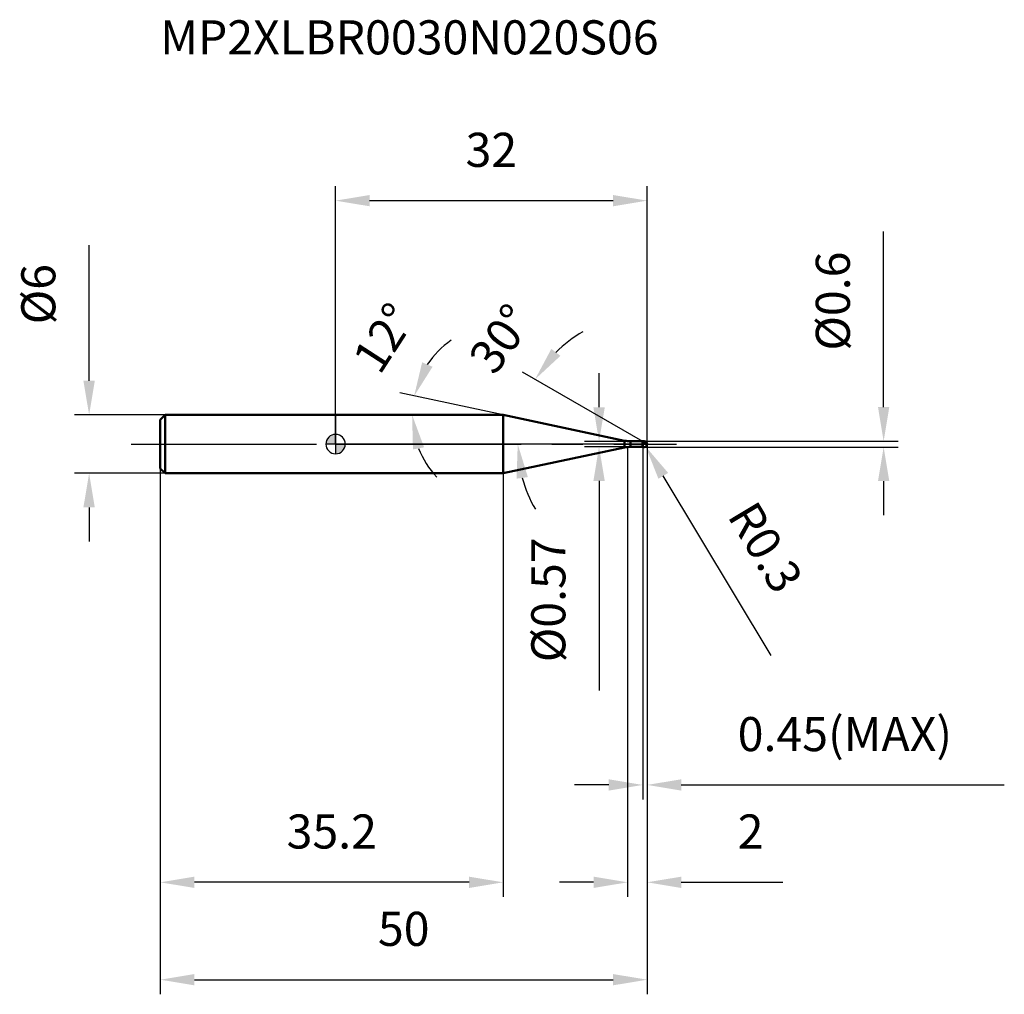
# Model space of a CAD drawing. Units: millimetres. Extents: x -32 to 69, y -56 to 44.
import ezdxf

# ---------------------------------------------------------------- set-up
doc = ezdxf.new("R2010")
doc.units = ezdxf.units.MM
doc.linetypes.add('CENTER2', pattern=[28.575, 19.05, -3.175, 3.175, -3.175])
for name, color, linetype, lineweight in [('1', 4, 'Continuous', 50), ('2', 7, 'Continuous', 25), ('4', 2, 'CENTER2', 25), ('cut', 1, 'Continuous', 25), ('nocut', 7, 'Continuous', 25), ('sk1', 4, 'Continuous', 50), ('sk2', 7, 'Continuous', 25), ('sk4', 2, 'CENTER2', 25), ('sk6', 5, 'Continuous', 35)]:
    doc.layers.add(name, color=color, linetype=linetype, lineweight=lineweight)
doc.layers.add('7', color=5, linetype='Continuous')
doc.styles.add('simplex', font='txt.shx', dxfattribs={"height": 3.5})
doc.styles.get("Standard").update_dxf_attribs({"font": 'txt.shx', "bigfont": '@extfont2.shx'})
doc.dimstyles.new('コピー - ISO-25', dxfattribs={"dimscale": 0, "dimtxt": 3.5, "dimasz": 3.5, "dimexe": 1.5, "dimexo": 0, "dimgap": 2.3, "dimtad": 1, "dimdsep": 46, "dimtxsty": 'simplex', "dimcen": 0.09, "dimclrd": 256, "dimclre": 256, "dimclrt": 256, "dimadec": 0, "dimazin": 0, "dimtfac": 1, "dimtofl": 0, "dimtmove": 0, "dimatfit": 3, "dimfxl": 1, "dimtolj": 1, "dimlwd": -1, "dimlwe": -1, "dimarcsym": 0})

# ---------------------------------------------------------------- blocks, each defined once
blk = doc.blocks.new('zero block')
h = blk.add_hatch(color=7)
h.paths.add_polyline_path([(0, 1, 0.414214), (-1, 0), (0, 0)])
h.paths.add_polyline_path([(1, 0), (0, 0), (0, -1, 0.414214)])
at = {"color": 7, "ltscale": 0.2}
for p, q in [((-1, 0), (1, 0)), ((0, -1), (0, 1))]:
    blk.add_line(p, q, dxfattribs=at)
for start, end in [(90, 180), (180, 270), (0, 90), (270, 0)]:
    blk.add_arc((0, 0), 1, start, end, dxfattribs=at)
blk = doc.blocks.new('*D15')
at = {"layer": '2'}
for p, q in [((32, 0), (32, -46.5)), ((30, -0.3), (30, -46.5)), ((26.5, -45), (23, -45)), ((35.5, -45), (45.93, -45))]:
    blk.add_line(p, q, dxfattribs=at)
for points in [[(26.5, -45.58), (26.5, -44.42), (30, -45)], [(35.5, -44.42), (35.5, -45.58), (32, -45)]]:
    blk.add_solid(points, dxfattribs=at)
at = {"layer": 'Defpoints', "color": 0}
for p in [(32, 0), (30, -0.3), (30, -45)]:
    blk.add_point(p, dxfattribs=at)
at = {"layer": '2', "insert": (41.3, -38.03), "char_height": 3.5, "attachment_point": 1, "line_spacing_factor": 0.9, "style": 'simplex'}
blk.add_mtext('\\A1;2', dxfattribs=at)
blk = doc.blocks.new('*D16')
at = {"layer": '2'}
for p, q in [((56.29, 3.8), (56.29, 21.82)), ((31.7, 0.3), (57.79, 0.3)), ((31.7, -0.3), (57.79, -0.3)), ((56.29, -3.8), (56.29, -7.3))]:
    blk.add_line(p, q, dxfattribs=at)
for points in [[(55.71, 3.8), (56.87, 3.8), (56.29, 0.3)], [(56.87, -3.8), (55.71, -3.8), (56.29, -0.3)]]:
    blk.add_solid(points, dxfattribs=at)
at = {"layer": 'Defpoints', "color": 0}
for p in [(31.7, 0.3), (56.29, 0.3), (31.7, -0.3)]:
    blk.add_point(p, dxfattribs=at)
at = {"layer": '2', "insert": (49.32, 9.6), "char_height": 3.5, "attachment_point": 1, "rotation": 90, "line_spacing_factor": 0.9, "style": 'simplex'}
blk.add_mtext('\\A1;%%c0.6', dxfattribs=at)
blk = doc.blocks.new('*D17')
at = {"layer": '2'}
for p, q in [((31.61, 0), (31.79, 0)), ((31.7, -0.09), (31.7, 0.09)), ((44.75, -21.7), (33.66, -3.26))]:
    blk.add_line(p, q, dxfattribs=at)
blk.add_solid([(34.16, -2.96), (33.16, -3.56), (31.85, -0.26)], dxfattribs=at)
at = {"layer": 'Defpoints', "color": 0}
for p in [(31.7, 0), (31.85, -0.26)]:
    blk.add_point(p, dxfattribs=at)
at = {"layer": '2', "insert": (42.62, -4.64), "char_height": 3.5, "attachment_point": 1, "rotation": 301.0168, "line_spacing_factor": 0.9, "style": 'simplex'}
blk.add_mtext('\\A1; R0.3', dxfattribs=at)
blk = doc.blocks.new('*D18')
at = {"layer": '2'}
for p, q in [((17.21, 3), (6.6, 5.26)), ((0.2, 3), (9.36, 3))]:
    blk.add_line(p, q, dxfattribs=at)
for start, end in [(124.8368, 146.4184), (201.5816, 223.1632)]:
    blk.add_arc((17.21, 3), 9.35, start, end, dxfattribs=at)
for points in [[(8.89, 8.4), (9.96, 7.94), (8.07, 4.94)], [(9.09, -0.33), (7.95, -0.55), (7.86, 3)]]:
    blk.add_solid(points, dxfattribs=at)
at = {"layer": 'Defpoints', "color": 0}
for p in [(7.89, 3.65), (0, 3), (0.2, 3), (17.21, 3), (17.41, 2.96)]:
    blk.add_point(p, dxfattribs=at)
at = {"layer": '2', "insert": (3.51, 11.85), "char_height": 3.5, "attachment_point": 2, "rotation": 57.1528, "line_spacing_factor": 0.9, "style": 'simplex'}
blk.add_mtext('\\A1;12%%d', dxfattribs=at)
blk = doc.blocks.new('*D19')
at = {"layer": '2'}
for p, q in [((31.55, 0.26), (19.19, 7.4)), ((32, 0), (17.21, 0))]:
    blk.add_line(p, q, dxfattribs=at)
for start, end in [(119.7383, 134.8691), (195.1309, 210.2617)]:
    blk.add_arc((32, 0), 13.29, start, end, dxfattribs=at)
for points in [[(22.16, 9.78), (23.09, 9.06), (20.49, 6.65)], [(19.75, -3.39), (18.59, -3.55), (18.71, 0)]]:
    blk.add_solid(points, dxfattribs=at)
at = {"layer": 'Defpoints', "color": 0}
for p in [(18.91, 2.31), (31.55, 0.26), (31.68, 0.18), (32, 0), (32.15, 0)]:
    blk.add_point(p, dxfattribs=at)
at = {"layer": '2', "insert": (15.56, 11.84), "char_height": 3.5, "attachment_point": 2, "rotation": 54.2222, "line_spacing_factor": 0.9, "style": 'simplex'}
blk.add_mtext('\\A1;30%%d', dxfattribs=at)
blk = doc.blocks.new('*D20')
at = {"layer": '2'}
for p, q in [((32, 0), (32, -36.5)), ((31.55, -0.3), (31.55, -36.5)), ((28.05, -35), (24.55, -35)), ((35.5, -35), (68.68, -35))]:
    blk.add_line(p, q, dxfattribs=at)
for points in [[(28.05, -35.58), (28.05, -34.42), (31.55, -35)], [(35.5, -34.42), (35.5, -35.58), (32, -35)]]:
    blk.add_solid(points, dxfattribs=at)
at = {"layer": 'Defpoints', "color": 0}
for p in [(32, 0), (31.55, -0.3), (32, -35)]:
    blk.add_point(p, dxfattribs=at)
at = {"layer": '2', "insert": (41.3, -28.03), "char_height": 3.5, "attachment_point": 1, "line_spacing_factor": 0.9, "style": 'simplex'}
blk.add_mtext('\\A1;0.45(MAX)', dxfattribs=at)
blk = doc.blocks.new('*D21')
at = {"layer": 'Defpoints', "color": 0}
for p in [(-25.31, 3), (-17.5, 3), (-17.5, -3)]:
    blk.add_point(p, dxfattribs=at)
at = {"layer": 'sk2'}
for p, q in [((-25.31, 6.5), (-25.31, 20.43)), ((-17.5, 3), (-26.81, 3)), ((-17.5, -3), (-26.81, -3)), ((-25.31, -6.5), (-25.31, -10))]:
    blk.add_line(p, q, dxfattribs=at)
for points in [[(-25.9, 6.5), (-24.73, 6.5), (-25.31, 3)], [(-24.73, -6.5), (-25.9, -6.5), (-25.31, -3)]]:
    blk.add_solid(points, dxfattribs=at)
at = {"layer": 'sk2', "insert": (-32.28, 12.3), "char_height": 3.5, "attachment_point": 1, "rotation": 90, "line_spacing_factor": 0.9, "style": 'simplex'}
blk.add_mtext('\\A1;%%c6', dxfattribs=at)
blk = doc.blocks.new('*D22')
at = {"layer": 'Defpoints', "color": 0}
for p in [(32, 0), (-18, -2.5), (32, -55)]:
    blk.add_point(p, dxfattribs=at)
at = {"layer": 'sk2'}
for p, q in [((32, 0), (32, -56.5)), ((-18, -2.5), (-18, -56.5)), ((-14.5, -55), (28.5, -55))]:
    blk.add_line(p, q, dxfattribs=at)
for points in [[(-14.5, -54.42), (-14.5, -55.58), (-18, -55)], [(28.5, -55.58), (28.5, -54.42), (32, -55)]]:
    blk.add_solid(points, dxfattribs=at)
at = {"layer": 'sk2', "insert": (7, -48.03), "char_height": 3.5, "attachment_point": 2, "line_spacing_factor": 0.9, "style": 'simplex'}
blk.add_mtext('\\A1;50', dxfattribs=at)
blk = doc.blocks.new('*D23')
at = {"layer": 'Defpoints', "color": 0}
for p in [(-18, -2.5), (17.21, -3), (-18, -45)]:
    blk.add_point(p, dxfattribs=at)
at = {"layer": 'sk2'}
for p, q in [((-18, -2.5), (-18, -46.5)), ((17.21, -3), (17.21, -46.5)), ((13.71, -45), (-14.5, -45))]:
    blk.add_line(p, q, dxfattribs=at)
for points in [[(-14.5, -44.42), (-14.5, -45.58), (-18, -45)], [(13.71, -45.58), (13.71, -44.42), (17.21, -45)]]:
    blk.add_solid(points, dxfattribs=at)
at = {"layer": 'sk2', "insert": (-0.39, -38.03), "char_height": 3.5, "attachment_point": 2, "line_spacing_factor": 0.9, "style": 'simplex'}
blk.add_mtext('\\A1;35.2', dxfattribs=at)
blk = doc.blocks.new('*D24')
at = {"layer": '2'}
for p, q in [((0, 0), (0, 26.5)), ((32, 0), (32, 26.5)), ((3.5, 25), (28.5, 25))]:
    blk.add_line(p, q, dxfattribs=at)
for points in [[(3.5, 25.58), (3.5, 24.42), (0, 25)], [(28.5, 24.42), (28.5, 25.58), (32, 25)]]:
    blk.add_solid(points, dxfattribs=at)
at = {"layer": 'Defpoints', "color": 0}
for p in [(32, 25), (0, 0), (32, 0)]:
    blk.add_point(p, dxfattribs=at)
at = {"layer": '2', "insert": (16, 31.97), "char_height": 3.5, "attachment_point": 2, "line_spacing_factor": 0.9, "style": 'simplex'}
blk.add_mtext('\\A1;32', dxfattribs=at)
blk = doc.blocks.new('*D25')
at = {"layer": '2'}
for p, q in [((27.06, 3.78), (27.06, 7.28)), ((30.3, 0.28), (25.56, 0.28)), ((30.3, -0.28), (25.56, -0.28)), ((27.06, -3.78), (27.06, -25.3))]:
    blk.add_line(p, q, dxfattribs=at)
for points in [[(26.48, 3.78), (27.65, 3.78), (27.06, 0.28)], [(27.65, -3.78), (26.48, -3.78), (27.06, -0.28)]]:
    blk.add_solid(points, dxfattribs=at)
at = {"layer": 'Defpoints', "color": 0}
for p in [(30.3, 0.28), (27.06, -0.28), (30.3, -0.28)]:
    blk.add_point(p, dxfattribs=at)
at = {"layer": '2', "insert": (20.1, -9.58), "char_height": 3.5, "attachment_point": 3, "rotation": 90, "line_spacing_factor": 0.9, "style": 'simplex'}
blk.add_mtext('\\A1;%%c0.57', dxfattribs=at)

msp = doc.modelspace()

# ---------------------------------------------------------------- linework, layer by layer
at = {"layer": '1'}
for p, q in [((17.211, 3), (0, 3)), ((29.676, 0.351), (17.211, 3)), ((17.211, 3), (17.211, -3)), ((29.676, 0.351), (29.676, -0.351)), ((30.3, 0.285), (31.535, 0.285)), ((30.3, 0.285), (30.3, -0.285)), ((31.55, 0.3), (31.535, 0.285)), ((31.535, 0.285), (31.535, -0.285)), ((31.55, 0.3), (31.7, 0.3)), ((31.55, 0.3), (31.55, -0.3)), ((32, 0), (31.55, 0.26)), ((17.211, -3), (29.676, -0.351)), ((31.535, -0.285), (30.3, -0.285)), ((31.535, -0.285), (31.55, -0.3)), ((31.7, -0.3), (31.55, -0.3)), ((0, -3), (17.211, -3))]:
    msp.add_line(p, q, dxfattribs=at)
for centre, radius, start, end in [((30.3, 3.285), 3, 258, 270), ((31.7, 0), 0.3, 270, 90), ((30.3, -3.285), 3, 90, 102)]:
    msp.add_arc(centre, radius, start, end, dxfattribs=at)
at = {"layer": '4'}
msp.add_line((0, 0), (35, 0), dxfattribs=at)
at = {"layer": '7'}
for p, q in [((31.55, 0.3), (31.7, 0.3)), ((31.55, 0.3), (31.55, -0.3)), ((31.7, -0.3), (31.55, -0.3))]:
    msp.add_line(p, q, dxfattribs=at)
msp.add_arc((31.7, 0), 0.3, 270, 90, dxfattribs=at)
at = {"layer": 'cut'}
for p, q in [((31.7, 0.3), (31.55, 0.3)), ((31.55, 0.3), (31.55, 0)), ((31.55, 0), (32, 0))]:
    msp.add_line(p, q, dxfattribs=at)
msp.add_arc((31.7, 0), 0.3, 0, 90, dxfattribs=at)
at = {"layer": 'nocut'}
for p, q in [((0, 3), (0, 0)), ((17.211, 3), (0, 3)), ((29.676, 0.351), (17.211, 3)), ((31.55, 0), (0, 0)), ((30.3, 0.285), (31.535, 0.285)), ((31.55, 0.3), (31.535, 0.285)), ((31.55, 0.3), (31.55, 0))]:
    msp.add_line(p, q, dxfattribs=at)
msp.add_arc((30.3, 3.285), 3, 258, 270, dxfattribs=at)
at = {"layer": 'sk1'}
for p, q in [((-18, 2.5), (-17.5, 3)), ((-18, 2.5), (-18, -2.5)), ((-17.5, 3), (-17.5, -3)), ((0, 3), (-17.5, 3)), ((-18, -2.5), (-17.5, -3)), ((-17.5, -3), (0, -3))]:
    msp.add_line(p, q, dxfattribs=at)
at = {"layer": 'sk4'}
msp.add_line((-21, 0), (0, 0), dxfattribs=at)

# ---------------------------------------------------------------- block references
at = {"rotation": 180}
msp.add_blockref('zero block', (0, 0), dxfattribs=at)

# ---------------------------------------------------------------- texts
at = {"layer": 'sk6', "insert": (-18.018, 43.52), "char_height": 3.5, "width": 53.55, "attachment_point": 1, "line_spacing_factor": 0.9}
msp.add_mtext('MP2XLBR0030N020S06', dxfattribs=at)

# ---------------------------------------------------------------- dimensions: what is measured, and where the dimension line sits
at = {"layer": '2'}
dim = msp.add_linear_dim(base=(32, 25), p1=(0, 0), p2=(32, 0), dimstyle='コピー - ISO-25', override={"dimscale": 1}, dxfattribs=at)
dim.commit()
dim.dimension.update_dxf_attribs({"geometry": '*D24', "text_midpoint": (16, 29.633)})
for base, p1, p2, angle, picture, middle in [((56.291, 0.3), (31.7, -0.3), (31.7, 0.3), 90, '*D16', (56.291, 14.558)), ((27.064, -0.285), (30.3, 0.285), (30.3, -0.285), 270, '*D25', (27.064, -16.293))]:
    dim = msp.add_linear_dim(base=base, p1=p1, p2=p2, angle=angle, text='%%c<>', dimstyle='コピー - ISO-25', override={"dimscale": 1}, dxfattribs=at)
    dim.commit()
    dim.dimension.update_dxf_attribs({"geometry": picture, "text_midpoint": middle, "dimtype": 160})
for base, line1, line2, picture, middle in [((7.887, 3.652), ((17.41, 2.958), (17.211, 3)), ((0.203, 3), (0, 3)), '*D18', (9.359, 8.07)), ((18.91, 2.308), ((31.68, 0.185), (31.55, 0.26)), ((32.15, 0), (32, 0)), '*D19', (21.216, 7.771))]:
    dim = msp.add_angular_dim_2l(base=base, line1=line1, line2=line2, dimstyle='コピー - ISO-25', override={"dimscale": 1}, dxfattribs=at)
    dim.commit()
    dim.dimension.update_dxf_attribs({"geometry": picture, "text_midpoint": middle, "dimtype": 162})
dim = msp.add_linear_dim(base=(30, -45), p1=(32, 0), p2=(30, -0.3), angle=180, dimstyle='コピー - ISO-25', override={"dimscale": 1}, dxfattribs=at)
dim.commit()
dim.dimension.update_dxf_attribs({"geometry": '*D15', "text_midpoint": (42.467, -45), "dimtype": 160})
dim = msp.add_linear_dim(base=(32, -35), p1=(31.55, -0.3), p2=(32, 0), text='<>(MAX)', dimstyle='コピー - ISO-25', override={"dimscale": 1}, dxfattribs=at)
dim.commit()
dim.dimension.update_dxf_attribs({"geometry": '*D20', "text_midpoint": (53.842, -35), "dimtype": 160})
dim = msp.add_radius_dim(center=(31.7, 0), mpoint=(31.855, -0.257), text=' <>', dimstyle='コピー - ISO-25', override={"dimscale": 1}, dxfattribs=at)
dim.commit()
dim.dimension.update_dxf_attribs({"geometry": '*D17', "text_midpoint": (39.247, -7.457), "dimtype": 164})
at = {"layer": 'sk2'}
dim = msp.add_linear_dim(base=(-25.314, 3), p1=(-17.5, -3), p2=(-17.5, 3), angle=90, text='%%c<>', dimstyle='コピー - ISO-25', override={"dimscale": 1}, dxfattribs=at)
dim.commit()
dim.dimension.update_dxf_attribs({"geometry": '*D21', "text_midpoint": (-25.314, 15.217), "dimtype": 160})
dim = msp.add_linear_dim(base=(32, -55), p1=(-18, -2.5), p2=(32, 0), dimstyle='コピー - ISO-25', override={"dimscale": 1}, dxfattribs=at)
dim.commit()
dim.dimension.update_dxf_attribs({"geometry": '*D22', "text_midpoint": (7, -50.367)})
dim = msp.add_linear_dim(base=(-18, -45), p1=(17.211, -3), p2=(-18, -2.5), angle=180, dimstyle='コピー - ISO-25', override={"dimscale": 1, "dimdec": 1}, dxfattribs=at)
dim.commit()
dim.dimension.update_dxf_attribs({"geometry": '*D23', "text_midpoint": (-0.394, -40.367)})

doc.saveas('drawing.dxf')
